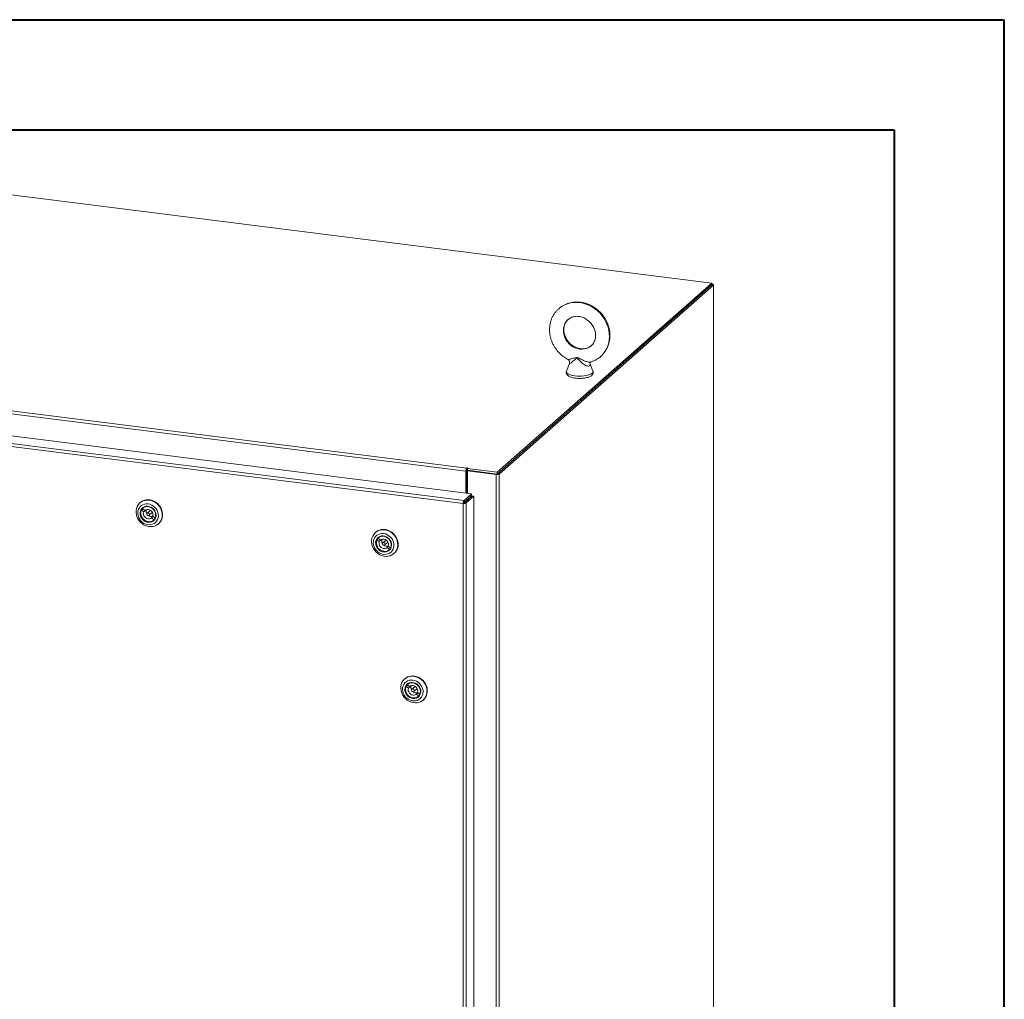
# Model space of a CAD drawing. Units: inches. Extents: x 0 to 23.4, y 0 to 16.5.
# Drawn here: x 19.9 to 23.4, y 13 to 16.5 of the extents above; entities that cross this region are included whole.
import ezdxf

# ---------------------------------------------------------------- set-up
doc = ezdxf.new("R2010")
doc.units = ezdxf.units.IN
doc.header["$MEASUREMENT"] = 0

msp = doc.modelspace()

# ---------------------------------------------------------------- linework, layer by layer
at = {"color": 7, "linetype": 'Continuous', "lineweight": 40}
for p, q in [((0.0031, 16.54389), (23.38893, 16.54389)), ((23.38893, 0.00846), (23.38893, 16.54389)), ((0.98736, 16.15019), (22.99523, 16.15019)), ((22.99523, 16.15019), (22.99523, 0.40216))]:
    msp.add_line(p, q, dxfattribs=at)
at = {"color": 7, "linetype": 'Continuous', "lineweight": 15}
for p, q in [((22.34308, 15.60263), (18.7842, 16.051)), ((21.57649, 14.92656), (22.34308, 15.60263)), ((21.57649, 14.92016), (22.34308, 15.59622)), ((22.34266, 15.59586), (21.57691, 14.92053)), ((22.34902, 15.59506), (21.58326, 14.91973)), ((22.34266, 15.59586), (22.34902, 15.59506)), ((22.34308, 15.59622), (22.34308, 15.60263)), ((22.34438, 15.59848), (22.34308, 15.59864)), ((22.34902, 15.59506), (22.34902, 9.43675)), ((22.34953, 9.43769), (22.34953, 15.59599)), ((21.46456, 14.93073), (18.12475, 15.3515)), ((18.12757, 15.3615), (21.46737, 14.94073)), ((21.83449, 15.31475), (21.82397, 15.28819)), ((21.91872, 15.28819), (21.90747, 15.31659)), ((18.08541, 15.2778), (21.48508, 14.84949)), ((21.45504, 14.81538), (18.05518, 15.24372)), ((21.45776, 14.82539), (18.05809, 15.25371)), ((21.46696, 14.93284), (21.46456, 14.93073)), ((21.46456, 14.93073), (21.46456, 14.85207)), ((21.46696, 14.93284), (21.46696, 14.85177)), ((21.46987, 14.92576), (21.46696, 14.92613)), ((21.46857, 14.94179), (21.46737, 14.94073)), ((21.46737, 14.93433), (21.46737, 14.94073)), ((21.46737, 14.93433), (21.46857, 14.93539)), ((21.46857, 14.93539), (21.46857, 14.94179)), ((21.46987, 14.93117), (21.47227, 14.93329)), ((21.57299, 14.91818), (21.46987, 14.93117)), ((21.46987, 14.93117), (21.46987, 14.8514)), ((21.47013, 14.93996), (21.47175, 14.94139)), ((21.47013, 14.93996), (21.57649, 14.92656)), ((21.47013, 14.93356), (21.47013, 14.93996)), ((21.47013, 14.93356), (21.57649, 14.92016)), ((21.57539, 14.9203), (21.47227, 14.93329)), ((21.57649, 14.92016), (21.57649, 14.92656)), ((21.57539, 14.9203), (21.57299, 14.91818)), ((21.57299, 14.91818), (21.57299, 8.75987)), ((21.57691, 14.92053), (21.58326, 14.91973)), ((21.58326, 14.91973), (21.58326, 8.76142)), ((20.30048, 14.81849), (20.29921, 14.81737)), ((21.45744, 14.8175), (21.45504, 14.81538)), ((21.45776, 14.82539), (21.48508, 14.84949)), ((21.45776, 14.81899), (21.48508, 14.84308)), ((21.45776, 14.82539), (21.45776, 14.81899)), ((21.45896, 14.81763), (21.48628, 14.84172)), ((21.46531, 14.81683), (21.45896, 14.81763)), ((21.49263, 14.84092), (21.46531, 14.81683)), ((21.46531, 14.81683), (21.46531, 8.81625)), ((21.46987, 14.82967), (21.46987, 14.82725)), ((21.48508, 14.84308), (21.48508, 14.84949)), ((21.48628, 14.84172), (21.49263, 14.84092)), ((21.49263, 14.84092), (21.49263, 8.84034)), ((20.31012, 14.79564), (20.30478, 14.79093)), ((20.30478, 14.79093), (20.31304, 14.78466)), ((20.31696, 14.79045), (20.30869, 14.79672)), ((20.31248, 14.80021), (20.31024, 14.79823)), ((20.31304, 14.78466), (20.31886, 14.78979)), ((20.31712, 14.7906), (20.31696, 14.79045)), ((20.31744, 14.79087), (20.31886, 14.78979)), ((20.33528, 14.78928), (20.32564, 14.78078)), ((20.33249, 14.773), (20.34213, 14.78151)), ((21.45504, 8.8146), (21.45504, 14.81538)), ((20.34651, 14.76804), (20.34117, 14.76332)), ((20.34117, 14.76332), (20.34943, 14.75706)), ((20.35335, 14.76285), (20.34508, 14.76912)), ((20.34788, 14.75555), (20.35012, 14.75752)), ((20.3506, 14.75809), (20.34943, 14.75706)), ((20.3538, 14.76325), (20.35335, 14.76285)), ((20.3655, 14.74221), (20.36676, 14.74333)), ((21.14235, 14.71242), (21.14108, 14.71131)), ((21.15199, 14.68957), (21.14665, 14.68486)), ((21.14665, 14.68486), (21.15491, 14.67859)), ((21.15883, 14.68439), (21.15057, 14.69066)), ((21.15436, 14.69414), (21.15212, 14.69216)), ((21.15491, 14.67859), (21.16074, 14.68373)), ((21.15899, 14.68453), (21.15883, 14.68439)), ((21.15932, 14.6848), (21.16074, 14.68373)), ((21.17715, 14.68321), (21.16751, 14.67471)), ((21.17436, 14.66694), (21.18401, 14.67544)), ((21.18839, 14.66197), (21.18304, 14.65726)), ((21.18304, 14.65726), (21.19131, 14.65099)), ((21.19522, 14.65679), (21.18696, 14.66305)), ((21.18976, 14.64948), (21.192, 14.65146)), ((21.19248, 14.65202), (21.19131, 14.65099)), ((21.19567, 14.65718), (21.19522, 14.65679)), ((21.20737, 14.63614), (21.20863, 14.63726)), ((21.24672, 14.18881), (21.24545, 14.18769)), ((21.25636, 14.16596), (21.25102, 14.16125)), ((21.25102, 14.16125), (21.25928, 14.15498)), ((21.2632, 14.16078), (21.25493, 14.16704)), ((21.25872, 14.17053), (21.25648, 14.16855)), ((21.25928, 14.15498), (21.2651, 14.16011)), ((21.26336, 14.16092), (21.2632, 14.16078)), ((21.26368, 14.16119), (21.2651, 14.16011)), ((21.28152, 14.1596), (21.27188, 14.1511)), ((21.27873, 14.14333), (21.28837, 14.15183)), ((21.29275, 14.13836), (21.28741, 14.13365)), ((21.28741, 14.13365), (21.29567, 14.12738)), ((21.29959, 14.13317), (21.29132, 14.13944)), ((21.29412, 14.12587), (21.29636, 14.12785)), ((21.29684, 14.12841), (21.29567, 14.12738)), ((21.30004, 14.13357), (21.29959, 14.13317)), ((21.31174, 14.11253), (21.313, 14.11365))]:
    msp.add_line(p, q, dxfattribs=at)
at = {"color": 8, "linetype": 'Continuous', "lineweight": 15}
for p, q in [((22.34308, 15.59734), (22.34438, 15.59848)), ((21.46414, 14.82462), (21.46414, 14.82219))]:
    msp.add_line(p, q, dxfattribs=at)
at = {"color": 7, "linetype": 'Continuous', "lineweight": 15, "flags": 128}
for points in [[(22.34902, 15.59506), (22.34942, 15.59556), (22.34953, 15.59608), (22.34932, 15.59659), (22.34882, 15.59709), (22.34804, 15.59754), (22.34702, 15.59793), (22.34578, 15.59825), (22.34438, 15.59848)], [(21.47175, 14.94139), (21.47186, 14.94161), (21.47171, 14.94182), (21.47132, 14.942), (21.47076, 14.94212), (21.47011, 14.94215), (21.46946, 14.9421), (21.46893, 14.94198), (21.46857, 14.94179)], [(20.34461, 14.73265), (20.3372, 14.73219), (20.32966, 14.73297), (20.32219, 14.73495), (20.31498, 14.7381), (20.30822, 14.74233), (20.30209, 14.74753), (20.29674, 14.75357), (20.29231, 14.76028), (20.28892, 14.7675), (20.28666, 14.77504), (20.28558, 14.7827), (20.28571, 14.79028), (20.28704, 14.7976), (20.28956, 14.80445), (20.29318, 14.81066), (20.29781, 14.81608), (20.30334, 14.82055), (20.30962, 14.82397), (20.31649, 14.82624), (20.32377, 14.82732), (20.33128, 14.82716), (20.33881, 14.82577), (20.34617, 14.82319), (20.35318, 14.81949), (20.35964, 14.81476), (20.3654, 14.80913), (20.3703, 14.80273), (20.37423, 14.79574), (20.37706, 14.78834), (20.37874, 14.78072), (20.37922, 14.77307), (20.37848, 14.7656), (20.37655, 14.75849), (20.37347, 14.75194), (20.36933, 14.7461), (20.36423, 14.74114), (20.35831, 14.73718), (20.35171, 14.73433), (20.34461, 14.73265)], [(20.32136, 14.82805), (20.32877, 14.82851), (20.33631, 14.82773), (20.34379, 14.82574), (20.35099, 14.82259), (20.35775, 14.81836), (20.36388, 14.81317), (20.36923, 14.80713), (20.37366, 14.80042), (20.37705, 14.7932), (20.37931, 14.78566), (20.3804, 14.778), (20.38027, 14.77042), (20.37893, 14.7631), (20.37642, 14.75625), (20.37279, 14.75004), (20.36816, 14.74462), (20.36676, 14.74333)], [(20.33819, 14.7394), (20.34438, 14.74093), (20.35007, 14.7436), (20.35506, 14.74733), (20.3592, 14.75199), (20.36235, 14.75744), (20.36442, 14.7635), (20.36534, 14.76997), (20.36507, 14.77665), (20.36363, 14.78333), (20.36107, 14.78978), (20.35746, 14.79581), (20.35291, 14.80121), (20.34759, 14.80582), (20.34166, 14.80948), (20.3353, 14.81208), (20.32873, 14.81354), (20.32215, 14.8138), (20.31578, 14.81286), (20.30981, 14.81076), (20.30446, 14.80754), (20.29987, 14.80333), (20.29621, 14.79826), (20.29359, 14.79248), (20.29209, 14.78619), (20.29176, 14.77958), (20.29262, 14.77288), (20.29463, 14.76629), (20.29773, 14.76002), (20.30182, 14.75428), (20.30677, 14.74926), (20.31243, 14.74511), (20.3186, 14.74196), (20.32509, 14.73993), (20.33169, 14.73906), (20.33819, 14.7394)], [(20.336, 14.74782), (20.33013, 14.74761), (20.32419, 14.74865), (20.31843, 14.75091), (20.31313, 14.75429), (20.30849, 14.75863), (20.30473, 14.76375), (20.30202, 14.76943), (20.30046, 14.77541), (20.30013, 14.78144), (20.30105, 14.78725), (20.30316, 14.79259), (20.30639, 14.79722), (20.31058, 14.80095), (20.31557, 14.8036), (20.32111, 14.80506), (20.32699, 14.80528), (20.33293, 14.80423), (20.33868, 14.80197), (20.34399, 14.7986), (20.34862, 14.79425), (20.35238, 14.78913), (20.3551, 14.78345), (20.35665, 14.77747), (20.35698, 14.77144), (20.35607, 14.76563), (20.35395, 14.7603), (20.35072, 14.75566), (20.34653, 14.75194), (20.34155, 14.74929), (20.336, 14.74782)], [(20.34943, 14.75706), (20.3452, 14.75352), (20.34018, 14.75111), (20.33463, 14.74995), (20.32881, 14.7501), (20.323, 14.75153), (20.31748, 14.7542), (20.31252, 14.75796), (20.30837, 14.76263), (20.30521, 14.76799), (20.30321, 14.77379), (20.30245, 14.77973), (20.30298, 14.78554), (20.30478, 14.79093)], [(20.3362, 14.75006), (20.34159, 14.75151), (20.3464, 14.75415), (20.35041, 14.75786), (20.35343, 14.76246), (20.35531, 14.76774), (20.35597, 14.77346), (20.35538, 14.77934), (20.35357, 14.78511), (20.35061, 14.79051), (20.34665, 14.79527), (20.34188, 14.79917), (20.33651, 14.80204), (20.3308, 14.80374), (20.32502, 14.80419), (20.31943, 14.80337), (20.3143, 14.80131), (20.30986, 14.79812), (20.30633, 14.79394), (20.30386, 14.78897), (20.30258, 14.78344), (20.30255, 14.7776), (20.30376, 14.77174), (20.30616, 14.76613), (20.30963, 14.76102), (20.31402, 14.75666), (20.31912, 14.75325), (20.32469, 14.75095), (20.33047, 14.74987), (20.3362, 14.75006)], [(20.30869, 14.79672), (20.31293, 14.80026), (20.31794, 14.80266), (20.3235, 14.80382), (20.32932, 14.80368), (20.33513, 14.80225), (20.34065, 14.79958), (20.3456, 14.79582), (20.34976, 14.79115), (20.35292, 14.78578), (20.35492, 14.77999), (20.35567, 14.77405), (20.35514, 14.76824), (20.35335, 14.76285)], [(20.31304, 14.78466), (20.3121, 14.78025), (20.31239, 14.7756), (20.31389, 14.77105), (20.3165, 14.76691), (20.32002, 14.76351), (20.3242, 14.76107), (20.32873, 14.75979), (20.33329, 14.75975), (20.33754, 14.76096), (20.34117, 14.76332)], [(20.34508, 14.76912), (20.34603, 14.77352), (20.34574, 14.77818), (20.34423, 14.78273), (20.34162, 14.78686), (20.3381, 14.79027), (20.33392, 14.7927), (20.32939, 14.79399), (20.32484, 14.79403), (20.32059, 14.79282), (20.31696, 14.79045)], [(20.32496, 14.78), (20.32428, 14.77831), (20.32434, 14.77639), (20.32511, 14.77456), (20.32649, 14.77308), (20.32825, 14.77217), (20.33014, 14.77199), (20.33187, 14.77255), (20.33317, 14.77378), (20.33384, 14.77547), (20.33379, 14.77738), (20.33301, 14.77922), (20.33164, 14.7807), (20.32987, 14.7816), (20.32798, 14.78179), (20.32626, 14.78123), (20.32496, 14.78)], [(21.18649, 14.62658), (21.17907, 14.62613), (21.17153, 14.6269), (21.16406, 14.62889), (21.15685, 14.63204), (21.15009, 14.63627), (21.14396, 14.64147), (21.13861, 14.6475), (21.13418, 14.65421), (21.13079, 14.66143), (21.12853, 14.66897), (21.12745, 14.67663), (21.12758, 14.68422), (21.12892, 14.69153), (21.13143, 14.69838), (21.13505, 14.7046), (21.13968, 14.71001), (21.14521, 14.71448), (21.1515, 14.7179), (21.15836, 14.72018), (21.16565, 14.72125), (21.17315, 14.72109), (21.18068, 14.7197), (21.18804, 14.71713), (21.19505, 14.71343), (21.20151, 14.7087), (21.20727, 14.70306), (21.21218, 14.69667), (21.2161, 14.68968), (21.21893, 14.68228), (21.22061, 14.67465), (21.22109, 14.667), (21.22035, 14.65953), (21.21842, 14.65242), (21.21535, 14.64587), (21.2112, 14.64004), (21.20611, 14.63508), (21.20018, 14.63112), (21.19358, 14.62826), (21.18649, 14.62658)], [(21.16323, 14.72198), (21.17065, 14.72244), (21.17819, 14.72166), (21.18566, 14.71968), (21.19287, 14.71653), (21.19962, 14.7123), (21.20576, 14.7071), (21.21111, 14.70106), (21.21553, 14.69435), (21.21892, 14.68713), (21.22119, 14.67959), (21.22227, 14.67193), (21.22214, 14.66435), (21.2208, 14.65704), (21.21829, 14.65018), (21.21467, 14.64397), (21.21003, 14.63856), (21.20863, 14.63726)], [(21.18006, 14.63334), (21.18626, 14.63487), (21.19194, 14.63754), (21.19693, 14.64126), (21.20107, 14.64592), (21.20423, 14.65137), (21.2063, 14.65743), (21.20721, 14.66391), (21.20695, 14.67059), (21.20551, 14.67726), (21.20294, 14.68372), (21.19933, 14.68974), (21.19479, 14.69515), (21.18946, 14.69975), (21.18353, 14.70342), (21.17717, 14.70602), (21.1706, 14.70747), (21.16402, 14.70774), (21.15765, 14.7068), (21.15169, 14.70469), (21.14633, 14.70148), (21.14174, 14.69727), (21.13808, 14.69219), (21.13546, 14.68642), (21.13396, 14.68012), (21.13363, 14.67352), (21.13449, 14.66681), (21.1365, 14.66022), (21.1396, 14.65396), (21.14369, 14.64822), (21.14865, 14.64319), (21.1543, 14.63904), (21.16047, 14.6359), (21.16696, 14.63386), (21.17356, 14.633), (21.18006, 14.63334)], [(21.17787, 14.64176), (21.172, 14.64154), (21.16606, 14.64259), (21.16031, 14.64485), (21.155, 14.64822), (21.15037, 14.65257), (21.14661, 14.65769), (21.14389, 14.66336), (21.14234, 14.66935), (21.14201, 14.67538), (21.14292, 14.68119), (21.14504, 14.68652), (21.14826, 14.69116), (21.15246, 14.69488), (21.15744, 14.69753), (21.16299, 14.699), (21.16886, 14.69921), (21.1748, 14.69817), (21.18055, 14.69591), (21.18586, 14.69253), (21.19049, 14.68819), (21.19425, 14.68307), (21.19697, 14.67739), (21.19852, 14.67141), (21.19885, 14.66538), (21.19794, 14.65957), (21.19582, 14.65423), (21.1926, 14.6496), (21.1884, 14.64587), (21.18342, 14.64322), (21.17787, 14.64176)], [(21.19131, 14.65099), (21.18707, 14.64745), (21.18205, 14.64505), (21.1765, 14.64389), (21.17068, 14.64403), (21.16487, 14.64547), (21.15935, 14.64813), (21.1544, 14.65189), (21.15024, 14.65656), (21.14708, 14.66193), (21.14508, 14.66772), (21.14432, 14.67367), (21.14486, 14.67947), (21.14665, 14.68486)], [(21.17807, 14.644), (21.18346, 14.64544), (21.18828, 14.64808), (21.19228, 14.65179), (21.1953, 14.6564), (21.19718, 14.66168), (21.19785, 14.66739), (21.19725, 14.67328), (21.19544, 14.67905), (21.19248, 14.68444), (21.18853, 14.6892), (21.18375, 14.69311), (21.17839, 14.69598), (21.17268, 14.69768), (21.16689, 14.69813), (21.1613, 14.6973), (21.15617, 14.69525), (21.15173, 14.69206), (21.1482, 14.68788), (21.14573, 14.6829), (21.14445, 14.67737), (21.14442, 14.67154), (21.14563, 14.66568), (21.14803, 14.66006), (21.1515, 14.65496), (21.1559, 14.6506), (21.161, 14.64719), (21.16657, 14.64489), (21.17235, 14.64381), (21.17807, 14.644)], [(21.15057, 14.69066), (21.1548, 14.69419), (21.15982, 14.6966), (21.16537, 14.69776), (21.17119, 14.69762), (21.177, 14.69618), (21.18252, 14.69352), (21.18748, 14.68976), (21.19163, 14.68508), (21.19479, 14.67972), (21.19679, 14.67392), (21.19755, 14.66798), (21.19701, 14.66217), (21.19522, 14.65679)], [(21.15491, 14.67859), (21.15397, 14.67419), (21.15426, 14.66954), (21.15577, 14.66498), (21.15838, 14.66085), (21.1619, 14.65744), (21.16607, 14.65501), (21.17061, 14.65373), (21.17516, 14.65369), (21.17941, 14.65489), (21.18304, 14.65726)], [(21.18696, 14.66305), (21.1879, 14.66746), (21.18761, 14.67211), (21.1861, 14.67667), (21.1835, 14.6808), (21.17998, 14.6842), (21.1758, 14.68664), (21.17127, 14.68792), (21.16671, 14.68796), (21.16246, 14.68675), (21.15883, 14.68439)], [(21.16683, 14.67394), (21.16616, 14.67224), (21.16621, 14.67033), (21.16698, 14.66849), (21.16836, 14.66701), (21.17013, 14.66611), (21.17202, 14.66592), (21.17374, 14.66649), (21.17504, 14.66771), (21.17572, 14.66941), (21.17566, 14.67132), (21.17489, 14.67315), (21.17351, 14.67464), (21.17175, 14.67554), (21.16985, 14.67572), (21.16813, 14.67516), (21.16683, 14.67394)], [(21.29085, 14.10297), (21.28344, 14.10251), (21.2759, 14.10329), (21.26843, 14.10528), (21.26122, 14.10843), (21.25446, 14.11266), (21.24833, 14.11785), (21.24298, 14.12389), (21.23855, 14.1306), (21.23516, 14.13782), (21.2329, 14.14536), (21.23182, 14.15302), (21.23195, 14.1606), (21.23328, 14.16792), (21.2358, 14.17477), (21.23942, 14.18098), (21.24405, 14.1864), (21.24958, 14.19087), (21.25586, 14.19429), (21.26273, 14.19657), (21.27001, 14.19764), (21.27751, 14.19748), (21.28505, 14.19609), (21.29241, 14.19352), (21.29941, 14.18981), (21.30588, 14.18508), (21.31164, 14.17945), (21.31654, 14.17306), (21.32047, 14.16607), (21.3233, 14.15866), (21.32498, 14.15104), (21.32546, 14.14339), (21.32472, 14.13592), (21.32279, 14.12881), (21.31971, 14.12226), (21.31557, 14.11643), (21.31047, 14.11147), (21.30455, 14.10751), (21.29795, 14.10465), (21.29085, 14.10297)], [(21.28443, 14.10973), (21.29062, 14.11125), (21.29631, 14.11393), (21.3013, 14.11765), (21.30544, 14.12231), (21.30859, 14.12776), (21.31066, 14.13382), (21.31158, 14.14029), (21.31131, 14.14698), (21.30987, 14.15365), (21.30731, 14.16011), (21.3037, 14.16613), (21.29915, 14.17154), (21.29383, 14.17614), (21.2879, 14.17981), (21.28154, 14.18241), (21.27497, 14.18386), (21.26839, 14.18412), (21.26202, 14.18319), (21.25605, 14.18108), (21.25069, 14.17787), (21.24611, 14.17366), (21.24245, 14.16858), (21.23982, 14.1628), (21.23833, 14.15651), (21.238, 14.14991), (21.23886, 14.1432), (21.24087, 14.13661), (21.24397, 14.13034), (21.24806, 14.12461), (21.25301, 14.11958), (21.25866, 14.11543), (21.26484, 14.11229), (21.27133, 14.11025), (21.27793, 14.10939), (21.28443, 14.10973)], [(21.2676, 14.19837), (21.27501, 14.19883), (21.28255, 14.19805), (21.29003, 14.19606), (21.29723, 14.19292), (21.30399, 14.18869), (21.31012, 14.18349), (21.31547, 14.17745), (21.3199, 14.17074), (21.32329, 14.16352), (21.32555, 14.15598), (21.32664, 14.14832), (21.32651, 14.14074), (21.32517, 14.13342), (21.32265, 14.12657), (21.31903, 14.12036), (21.3144, 14.11494), (21.313, 14.11365)], [(21.28224, 14.11814), (21.27637, 14.11793), (21.27043, 14.11897), (21.26467, 14.12123), (21.25937, 14.12461), (21.25473, 14.12895), (21.25097, 14.13408), (21.24826, 14.13975), (21.2467, 14.14574), (21.24637, 14.15177), (21.24729, 14.15758), (21.2494, 14.16291), (21.25263, 14.16754), (21.25682, 14.17127), (21.2618, 14.17392), (21.26735, 14.17539), (21.27323, 14.1756), (21.27917, 14.17456), (21.28492, 14.1723), (21.29023, 14.16892), (21.29486, 14.16458), (21.29862, 14.15945), (21.30133, 14.15378), (21.30289, 14.14779), (21.30322, 14.14177), (21.30231, 14.13596), (21.30019, 14.13062), (21.29696, 14.12599), (21.29277, 14.12226), (21.28779, 14.11961), (21.28224, 14.11814)], [(21.29567, 14.12738), (21.29144, 14.12384), (21.28642, 14.12144), (21.28087, 14.12028), (21.27505, 14.12042), (21.26924, 14.12186), (21.26372, 14.12452), (21.25876, 14.12828), (21.25461, 14.13295), (21.25145, 14.13832), (21.24945, 14.14411), (21.24869, 14.15005), (21.24922, 14.15586), (21.25102, 14.16125)], [(21.28244, 14.12039), (21.28783, 14.12183), (21.29264, 14.12447), (21.29665, 14.12818), (21.29967, 14.13278), (21.30155, 14.13807), (21.30221, 14.14378), (21.30162, 14.14966), (21.29981, 14.15544), (21.29685, 14.16083), (21.29289, 14.16559), (21.28812, 14.1695), (21.28275, 14.17237), (21.27704, 14.17407), (21.27126, 14.17451), (21.26567, 14.17369), (21.26054, 14.17164), (21.2561, 14.16844), (21.25257, 14.16426), (21.2501, 14.15929), (21.24882, 14.15376), (21.24879, 14.14793), (21.25, 14.14207), (21.25239, 14.13645), (21.25587, 14.13134), (21.26026, 14.12698), (21.26536, 14.12358), (21.27093, 14.12128), (21.27671, 14.1202), (21.28244, 14.12039)], [(21.25493, 14.16704), (21.25917, 14.17058), (21.26418, 14.17299), (21.26974, 14.17415), (21.27556, 14.174), (21.28137, 14.17257), (21.28689, 14.16991), (21.29184, 14.16615), (21.296, 14.16147), (21.29916, 14.15611), (21.30116, 14.15031), (21.30191, 14.14437), (21.30138, 14.13856), (21.29959, 14.13317)], [(21.25928, 14.15498), (21.25834, 14.15058), (21.25863, 14.14593), (21.26013, 14.14137), (21.26274, 14.13724), (21.26626, 14.13383), (21.27044, 14.1314), (21.27497, 14.13011), (21.27953, 14.13007), (21.28378, 14.13128), (21.28741, 14.13365)], [(21.29132, 14.13944), (21.29227, 14.14385), (21.29198, 14.1485), (21.29047, 14.15305), (21.28786, 14.15719), (21.28434, 14.16059), (21.28016, 14.16303), (21.27563, 14.16431), (21.27108, 14.16435), (21.26683, 14.16314), (21.2632, 14.16078)], [(21.2712, 14.15033), (21.27052, 14.14863), (21.27058, 14.14672), (21.27135, 14.14488), (21.27273, 14.1434), (21.27449, 14.1425), (21.27638, 14.14231), (21.27811, 14.14288), (21.27941, 14.1441), (21.28008, 14.14579), (21.28003, 14.14771), (21.27925, 14.14954), (21.27788, 14.15103), (21.27611, 14.15193), (21.27422, 14.15211), (21.2725, 14.15155), (21.2712, 14.15033)]]:
    msp.add_lwpolyline(points, dxfattribs=at)
at = {"color": 8, "linetype": 'Continuous', "lineweight": 15, "flags": 128}
for points in [[(21.79644, 15.51118), (21.79989, 15.51405), (21.80856, 15.52009), (21.81793, 15.52508), (21.82788, 15.52898), (21.83832, 15.53172), (21.84912, 15.5333), (21.86017, 15.53368), (21.87135, 15.53287), (21.88252, 15.53086), (21.89357, 15.5277), (21.90437, 15.5234), (21.91481, 15.51802), (21.92477, 15.51162), (21.93413, 15.50427), (21.9428, 15.49605), (21.95068, 15.48704), (21.95768, 15.47736), (21.96372, 15.46711), (21.96873, 15.4564), (21.97267, 15.44535), (21.97549, 15.43408), (21.97715, 15.42271), (21.97764, 15.41139), (21.97695, 15.40022), (21.97509, 15.38933), (21.97209, 15.37885), (21.96796, 15.36888), (21.96277, 15.35955), (21.95656, 15.35095), (21.94941, 15.34317), (21.94699, 15.34093)], [(21.83038, 15.47292), (21.82716, 15.46988), (21.82217, 15.46378), (21.81817, 15.45691), (21.81525, 15.4494), (21.81348, 15.4414), (21.81288, 15.43309), (21.81348, 15.42463), (21.81525, 15.41619), (21.81817, 15.40795), (21.82217, 15.40007), (21.82716, 15.39271), (21.83306, 15.38602), (21.83974, 15.38014), (21.84706, 15.37519), (21.85488, 15.37126), (21.86303, 15.36845), (21.87135, 15.3668), (21.87967, 15.36635), (21.88782, 15.36711), (21.89563, 15.36907), (21.90296, 15.37217), (21.90963, 15.37637), (21.91219, 15.37842)], [(21.82397, 15.28819), (21.82387, 15.2879), (21.82362, 15.28527), (21.82468, 15.28267), (21.82702, 15.28015), (21.83056, 15.2778), (21.83521, 15.27568), (21.84085, 15.27384), (21.84733, 15.27233), (21.85445, 15.2712)], [(21.85445, 15.2712), (21.86204, 15.27048), (21.86988, 15.27018), (21.87776, 15.27032), (21.88547, 15.27088), (21.89279, 15.27187), (21.89953, 15.27324), (21.9055, 15.27496), (21.91053, 15.27698), (21.9145, 15.27926), (21.91729, 15.28172), (21.91883, 15.2843), (21.91907, 15.28693), (21.91872, 15.28819)]]:
    msp.add_lwpolyline(points, dxfattribs=at)
at = {"color": 7, "linetype": 'Continuous', "lineweight": 15}
for centre, radius, start, end in [((21.48022, 14.93171), 0.0157, 144.93094, 183.59311), ((21.46928, 14.93299), 0.00233, 144.93094, 183.59311), ((21.47001, 14.93276), 0.00299, 87.70648, 118.71797), ((21.57592, 14.9336), 0.0157, 259.22613, 297.8883), ((20.32692, 14.78831), 0.04013, 97.97157, 131.2298), ((21.44541, 14.82979), 0.02152, 344.23671, 352.31302), ((20.33278, 14.78466), 0.01483, 147.24838, 159.76628), ((20.33965, 14.78735), 0.01793, 159.47443, 210.82778), ((20.33806, 14.78606), 0.00425, 90.23789, 130.87623), ((20.33927, 14.78468), 0.00427, 312.04341, 352.48096), ((20.34067, 14.78575), 0.0176, 231.53764, 285.85956), ((21.1688, 14.68224), 0.04013, 97.97157, 131.2298), ((21.17465, 14.6786), 0.01483, 147.24838, 159.76628), ((21.18153, 14.68128), 0.01793, 159.47443, 210.82777), ((21.17993, 14.68), 0.00425, 90.23789, 130.87623), ((21.18115, 14.67861), 0.00427, 312.04341, 352.48096), ((21.18255, 14.67968), 0.0176, 231.53764, 285.85956), ((21.27316, 14.15863), 0.04013, 97.97157, 131.2298), ((21.27902, 14.15499), 0.01483, 147.24838, 159.76628), ((21.28589, 14.15767), 0.01793, 159.47443, 210.82778), ((21.2843, 14.15639), 0.00425, 90.23789, 130.87623), ((21.28551, 14.155), 0.00427, 312.04341, 352.48096), ((21.28691, 14.15607), 0.0176, 231.53764, 285.85956)]:
    msp.add_arc(centre, radius, start, end, dxfattribs=at)
for points, knots in [([(21.94695, 15.34103), (21.94758, 15.34155), (21.95085, 15.34426), (21.95602, 15.34999), (21.96234, 15.35817), (21.96769, 15.36707), (21.9721, 15.37654), (21.9755, 15.38649), (21.97787, 15.39683), (21.97919, 15.40746), (21.97944, 15.41829), (21.9786, 15.4292), (21.9767, 15.44009), (21.97374, 15.45084), (21.96976, 15.46136), (21.96478, 15.47153), (21.95886, 15.48125), (21.95205, 15.49041), (21.94443, 15.49894), (21.93607, 15.50673), (21.92704, 15.51372), (21.91745, 15.51982), (21.90737, 15.52497), (21.89693, 15.52911), (21.88621, 15.5322), (21.87534, 15.53421), (21.86443, 15.53511), (21.85359, 15.53489), (21.84294, 15.53356), (21.8326, 15.53113), (21.82265, 15.52765), (21.81323, 15.52312), (21.80439, 15.51771), (21.7991, 15.51336), (21.79647, 15.5112)], [0, 0, 0, 0, 0.00741682, 0.03885708, 0.07027974, 0.1017178, 0.13320412, 0.16476637, 0.19642508, 0.2281926, 0.26007318, 0.2920639, 0.32415644, 0.35633901, 0.38859838, 0.42092136, 0.45329588, 0.4857114, 0.51815875, 0.55062948, 0.58311287, 0.61559961, 0.64807838, 0.68053535, 0.71295391, 0.74531511, 0.7775988, 0.80978537, 0.84185819, 0.87380607, 0.90562549, 0.93732207, 0.96891085, 1, 1, 1, 1]), ([(21.79647, 15.5112), (21.79643, 15.51117), (21.79369, 15.50902), (21.78891, 15.50396), (21.78229, 15.49604), (21.77665, 15.48733), (21.77192, 15.47805), (21.76819, 15.46825), (21.76549, 15.45802), (21.76374, 15.44728), (21.76351, 15.4399), (21.7634, 15.43611)], [0, 0, 0, 0, 0.00163137, 0.1251369, 0.24854286, 0.37196481, 0.49553612, 0.61937309, 0.7435661, 0.86817426, 1, 1, 1, 1]), ([(21.81454, 15.43611), (21.81456, 15.43724), (21.81462, 15.44088), (21.81541, 15.4468), (21.81724, 15.45365), (21.81998, 15.46004), (21.82364, 15.46584), (21.82714, 15.47013), (21.82966, 15.47217), (21.83042, 15.47278)], [0, 0, 0, 0, 0.0754841, 0.2408723, 0.4075456, 0.5767945, 0.7491731, 0.9248615, 1, 1, 1, 1]), ([(21.83042, 15.47278), (21.83142, 15.47367), (21.83416, 15.4761), (21.83942, 15.4791), (21.84602, 15.48178), (21.85311, 15.4834), (21.8605, 15.48401), (21.86806, 15.48357), (21.87566, 15.48212), (21.88318, 15.47967), (21.89047, 15.47628), (21.89743, 15.472), (21.90392, 15.46691), (21.90982, 15.46109), (21.91504, 15.45466), (21.91948, 15.44773), (21.92307, 15.44043), (21.92575, 15.4329), (21.92749, 15.42527), (21.92827, 15.41769), (21.9281, 15.41027), (21.92698, 15.40314), (21.92493, 15.39639), (21.92201, 15.39011), (21.91815, 15.38445), (21.91484, 15.38058), (21.91261, 15.37887), (21.91219, 15.37855)], [0, 0, 0, 0, 0.0258893, 0.0708906, 0.1155172, 0.1594258, 0.2025247, 0.2448982, 0.2866992, 0.3280813, 0.3691711, 0.4100626, 0.4508218, 0.491493, 0.5321074, 0.5726878, 0.6132555, 0.653844, 0.6945011, 0.7352957, 0.7763243, 0.8177141, 0.8596193, 0.9022028, 0.9455917, 0.9897983, 1, 1, 1, 1]), ([(21.7634, 15.43611), (21.76344, 15.43396), (21.76354, 15.42817), (21.7646, 15.41872), (21.76684, 15.40786), (21.77014, 15.39717), (21.77445, 15.38675), (21.77974, 15.37672), (21.78595, 15.36717), (21.79303, 15.3582), (21.8009, 15.34991), (21.80948, 15.34234), (21.81874, 15.33573), (21.82524, 15.33158), (21.82872, 15.32994), (21.82881, 15.3299)], [0, 0, 0, 0, 0.0505269, 0.1359053, 0.2214408, 0.3072052, 0.3931624, 0.4792782, 0.5655216, 0.6518659, 0.7382877, 0.8247624, 0.9112633, 0.9977639, 1, 1, 1, 1]), ([(21.91219, 15.37855), (21.91082, 15.3774), (21.90766, 15.37477), (21.9019, 15.3717), (21.89518, 15.36924), (21.88802, 15.36783), (21.88058, 15.36746), (21.873, 15.36811), (21.86541, 15.36978), (21.85793, 15.37243), (21.85069, 15.37602), (21.84383, 15.38048), (21.83746, 15.38574), (21.83169, 15.3917), (21.82663, 15.39825), (21.82237, 15.40527), (21.81897, 15.41263), (21.81649, 15.42019), (21.81498, 15.42771), (21.81455, 15.43301), (21.81454, 15.43574), (21.81454, 15.43611)], [0, 0, 0, 0, 0.0463252, 0.106476, 0.1659999, 0.2245096, 0.2819459, 0.338452, 0.3942382, 0.449504, 0.5044093, 0.5590713, 0.6135709, 0.667963, 0.7222868, 0.7765699, 0.8308447, 0.8851592, 0.9395824, 0.9918686, 1, 1, 1, 1]), ([(21.82875, 15.32988), (21.82964, 15.32932), (21.83152, 15.32815), (21.83371, 15.32534), (21.83505, 15.32206), (21.83537, 15.31884), (21.83506, 15.31635), (21.83461, 15.31519), (21.83444, 15.31476)], [0, 0, 0, 0, 0.1755957, 0.3712681, 0.5768773, 0.7536985, 0.9104532, 1, 1, 1, 1]), ([(21.90744, 15.31617), (21.90743, 15.31627), (21.90742, 15.31651), (21.90786, 15.31817), (21.9091, 15.31983), (21.91047, 15.32063), (21.91055, 15.32065), (21.91058, 15.32065)], [0, 0, 0, 0, 0.1826766, 0.3920943, 0.673137, 0.8808886, 1, 1, 1, 1]), ([(21.91046, 15.32074), (21.91141, 15.32099), (21.91578, 15.32213), (21.92315, 15.32521), (21.9324, 15.33), (21.94041, 15.33528), (21.94498, 15.33929), (21.94695, 15.34103)], [0, 0, 0, 0, 0.0699911, 0.3182146, 0.5655087, 0.8120139, 1, 1, 1, 1]), ([(21.82409, 15.28843), (21.82372, 15.28734), (21.82292, 15.28504), (21.82306, 15.28123), (21.82425, 15.27766), (21.82626, 15.2746), (21.82903, 15.27189), (21.83272, 15.26941), (21.83747, 15.26717), (21.84319, 15.26527), (21.84945, 15.26378), (21.85396, 15.26313), (21.85614, 15.26282)], [0, 0, 0, 0, 0.0780957, 0.1659511, 0.2491235, 0.3325543, 0.4232985, 0.5277798, 0.6470315, 0.7695554, 0.8885042, 1, 1, 1, 1]), ([(21.85614, 15.26282), (21.85734, 15.26268), (21.86082, 15.26228), (21.86681, 15.26191), (21.87401, 15.26185), (21.88115, 15.2622), (21.88807, 15.26295), (21.89463, 15.26409), (21.90073, 15.26563), (21.90627, 15.2676), (21.91097, 15.26997), (21.91465, 15.2727), (21.91731, 15.27572), (21.91905, 15.27905), (21.91979, 15.28273), (21.91958, 15.28602), (21.91878, 15.2878), (21.9185, 15.28843)], [0, 0, 0, 0, 0.0401561, 0.1165589, 0.1927105, 0.2688484, 0.3452009, 0.4221144, 0.5000798, 0.5798657, 0.6627166, 0.7367244, 0.7993054, 0.855895, 0.9100842, 0.967832, 1, 1, 1, 1])]:
    msp.add_open_spline(points, degree=3, knots=knots, dxfattribs=at)
at = {"color": 8, "linetype": 'Continuous', "lineweight": 15}
for points, knots in [([(21.82888, 15.33004), (21.82893, 15.32996), (21.8292, 15.32948), (21.83236, 15.32976), (21.83758, 15.33086), (21.84406, 15.33276), (21.85011, 15.33465), (21.85571, 15.33613), (21.86041, 15.33664), (21.86506, 15.33596), (21.8706, 15.3337), (21.87729, 15.33007), (21.88609, 15.32563), (21.89498, 15.32209), (21.90308, 15.32031), (21.90822, 15.31988), (21.90997, 15.32068), (21.91041, 15.32089)], [0, 0, 0, 0, 0.0167597, 0.0953849, 0.1899956, 0.2663651, 0.3444545, 0.4030977, 0.4507228, 0.4902113, 0.5442548, 0.6264166, 0.7100291, 0.8263524, 0.8982307, 0.9741965, 1, 1, 1, 1]), ([(21.90661, 15.31832), (21.90694, 15.31763), (21.90826, 15.31487), (21.90859, 15.31082), (21.907, 15.30715), (21.90413, 15.30613), (21.90054, 15.30596), (21.89605, 15.30684), (21.88974, 15.30983), (21.88407, 15.31355), (21.87859, 15.31799), (21.87291, 15.3235), (21.86817, 15.32879), (21.86436, 15.33213), (21.86208, 15.33275), (21.86002, 15.33269), (21.85711, 15.33135), (21.85295, 15.32817), (21.84809, 15.32409), (21.84256, 15.31962), (21.8378, 15.31615), (21.83466, 15.31427), (21.83462, 15.31458), (21.8346, 15.31472)], [0, 0, 0, 0, 0.0202544, 0.0820485, 0.1429629, 0.199506, 0.208017, 0.2742109, 0.3359668, 0.3839344, 0.4332546, 0.4953083, 0.5586587, 0.5912708, 0.6060185, 0.61222, 0.6399832, 0.6803923, 0.7405853, 0.8020581, 0.8816638, 0.9494616, 1, 1, 1, 1])]:
    msp.add_open_spline(points, degree=3, knots=knots, dxfattribs=at)
at = {"color": 7, "linetype": 'Continuous', "lineweight": 15}
for points in [[(21.45776, 14.82539), (21.4574, 14.82495), (21.45667, 14.82407), (21.45577, 14.82151), (21.45514, 14.81845), (21.45507, 14.8164), (21.45504, 14.81538)], [(21.45504, 14.81538), (21.45606, 14.81528), (21.45809, 14.8151), (21.46121, 14.81534), (21.46387, 14.81592), (21.46483, 14.81652), (21.46531, 14.81683)], [(21.45776, 14.81899), (21.45771, 14.81892), (21.45762, 14.81879), (21.4575, 14.81841), (21.45743, 14.81795), (21.45743, 14.81765), (21.45744, 14.8175)], [(21.45744, 14.8175), (21.45759, 14.81747), (21.45789, 14.81743), (21.45835, 14.81745), (21.45875, 14.81751), (21.45889, 14.81759), (21.45896, 14.81763)]]:
    msp.add_open_spline(points, degree=3, dxfattribs=at)

doc.saveas('drawing.dxf')
